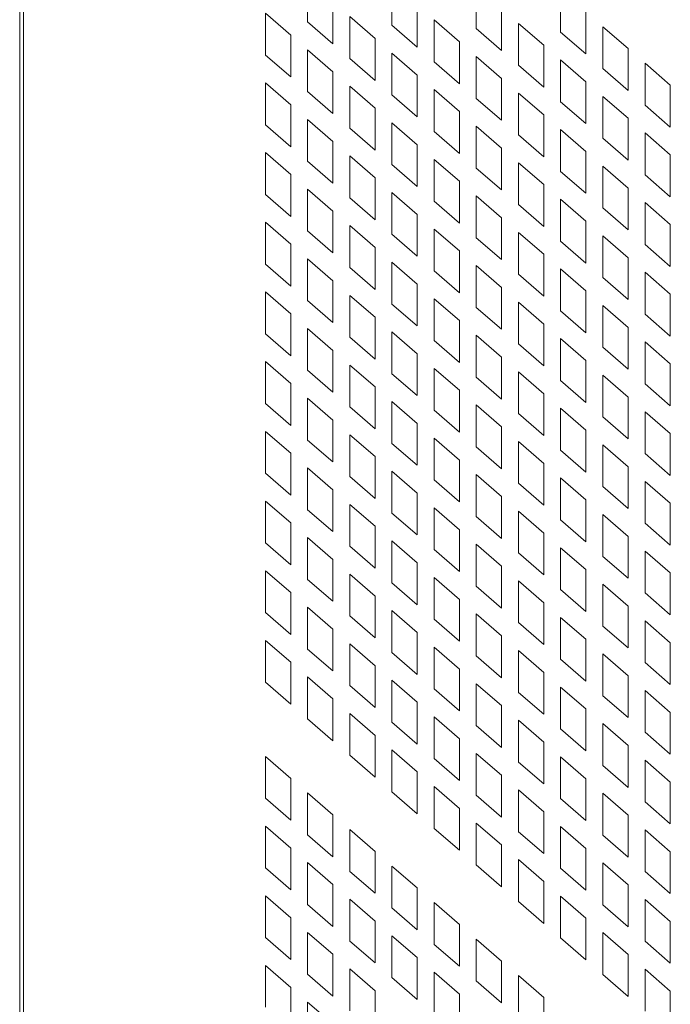
# Model space of a CAD drawing. Units: millimetres. Extents: x 160 to 5672, y 160 to 4040.
# Drawn here: x 682 to 708, y 493 to 532 of the extents above; entities that cross this region are included whole.
import ezdxf

# ---------------------------------------------------------------- set-up
doc = ezdxf.new("R2010")
doc.units = ezdxf.units.MM
doc.header["$LTSCALE"] = 20
doc.layers.add('Visible (Drawing)', color=7, linetype='Continuous', lineweight=40)
doc.layers.add('Visible Narrow (ISO)', color=7, linetype='Continuous', lineweight=35)

msp = doc.modelspace()

# ---------------------------------------------------------------- linework, layer by layer
at = {"layer": 'Visible (Drawing)', "color": 7, "lineweight": 5}
for p, q in [((681.699, 1229.161), (681.699, 449.681)), ((693.199, 532.076), (693.199, 533.746)), ((696.568, 531.941), (696.568, 533.611)), ((699.937, 531.806), (699.937, 533.477)), ((703.306, 531.672), (703.306, 533.342)), ((694.21, 532.871), (694.21, 531.2)), ((691.515, 532.422), (692.526, 531.546)), ((691.515, 530.752), (691.515, 532.422)), ((697.579, 532.736), (697.579, 531.065)), ((700.948, 532.601), (700.948, 530.931)), ((704.317, 532.466), (704.317, 530.796)), ((694.21, 531.2), (693.199, 532.076)), ((694.883, 532.287), (695.895, 531.412)), ((694.883, 530.617), (694.883, 532.287)), ((698.252, 532.153), (699.263, 531.277)), ((698.252, 530.482), (698.252, 532.153)), ((701.621, 532.018), (702.632, 531.142)), ((701.621, 530.348), (701.621, 532.018)), ((697.579, 531.065), (696.568, 531.941)), ((700.948, 530.931), (699.937, 531.806)), ((704.317, 530.796), (703.306, 531.672)), ((704.99, 531.883), (706.001, 531.008)), ((704.99, 530.213), (704.99, 531.883)), ((692.526, 531.546), (692.526, 529.876)), ((695.895, 531.412), (695.895, 529.741)), ((699.263, 531.277), (699.263, 529.607)), ((693.199, 530.963), (694.21, 530.088)), ((693.199, 529.293), (693.199, 530.963)), ((696.568, 530.829), (697.579, 529.953)), ((696.568, 529.158), (696.568, 530.829)), ((702.632, 531.142), (702.632, 529.472)), ((706.001, 531.008), (706.001, 529.337)), ((692.526, 529.876), (691.515, 530.752)), ((695.895, 529.741), (694.883, 530.617)), ((699.263, 529.607), (698.252, 530.482)), ((699.937, 530.694), (700.948, 529.818)), ((699.937, 529.023), (699.937, 530.694)), ((703.306, 530.559), (704.317, 529.684)), ((703.306, 528.889), (703.306, 530.559)), ((706.675, 530.424), (707.686, 529.549)), ((706.675, 528.754), (706.675, 530.424)), ((694.21, 530.088), (694.21, 528.417)), ((702.632, 529.472), (701.621, 530.348)), ((706.001, 529.337), (704.99, 530.213)), ((691.515, 529.639), (692.526, 528.764)), ((691.515, 527.969), (691.515, 529.639)), ((697.579, 529.953), (697.579, 528.283)), ((700.948, 529.818), (700.948, 528.148)), ((704.317, 529.684), (704.317, 528.013)), ((694.21, 528.417), (693.199, 529.293)), ((694.883, 529.505), (695.895, 528.629)), ((694.883, 527.834), (694.883, 529.505)), ((698.252, 529.37), (699.263, 528.494)), ((698.252, 527.699), (698.252, 529.37)), ((707.686, 529.549), (707.686, 527.878)), ((697.579, 528.283), (696.568, 529.158)), ((700.948, 528.148), (699.937, 529.023)), ((701.621, 529.235), (702.632, 528.36)), ((701.621, 527.565), (701.621, 529.235)), ((704.317, 528.013), (703.306, 528.889)), ((704.99, 529.1), (706.001, 528.225)), ((704.99, 527.43), (704.99, 529.1)), ((692.526, 528.764), (692.526, 527.093)), ((695.895, 528.629), (695.895, 526.958)), ((699.263, 528.494), (699.263, 526.824)), ((707.686, 527.878), (706.675, 528.754)), ((693.199, 528.181), (694.21, 527.305)), ((693.199, 526.51), (693.199, 528.181)), ((702.632, 528.36), (702.632, 526.689)), ((706.001, 528.225), (706.001, 526.554)), ((692.526, 527.093), (691.515, 527.969)), ((695.895, 526.958), (694.883, 527.834)), ((696.568, 528.046), (697.579, 527.17)), ((696.568, 526.375), (696.568, 528.046)), ((699.263, 526.824), (698.252, 527.699)), ((699.937, 527.911), (700.948, 527.035)), ((699.937, 526.241), (699.937, 527.911)), ((703.306, 527.776), (704.317, 526.901)), ((703.306, 526.106), (703.306, 527.776)), ((694.21, 527.305), (694.21, 525.634)), ((702.632, 526.689), (701.621, 527.565)), ((706.001, 526.554), (704.99, 527.43)), ((706.675, 527.642), (707.686, 526.766)), ((706.675, 525.971), (706.675, 527.642)), ((697.579, 527.17), (697.579, 525.5)), ((700.948, 527.035), (700.948, 525.365)), ((704.317, 526.901), (704.317, 525.23)), ((691.515, 526.856), (692.526, 525.981)), ((691.515, 525.186), (691.515, 526.856)), ((694.21, 525.634), (693.199, 526.51)), ((694.883, 526.722), (695.895, 525.846)), ((694.883, 525.051), (694.883, 526.722)), ((698.252, 526.587), (699.263, 525.711)), ((698.252, 524.917), (698.252, 526.587)), ((707.686, 526.766), (707.686, 525.096)), ((697.579, 525.5), (696.568, 526.375)), ((700.948, 525.365), (699.937, 526.241)), ((701.621, 526.452), (702.632, 525.577)), ((701.621, 524.782), (701.621, 526.452)), ((704.317, 525.23), (703.306, 526.106)), ((704.99, 526.318), (706.001, 525.442)), ((704.99, 524.647), (704.99, 526.318)), ((692.526, 525.981), (692.526, 524.31)), ((695.895, 525.846), (695.895, 524.176)), ((699.263, 525.711), (699.263, 524.041)), ((707.686, 525.096), (706.675, 525.971)), ((693.199, 525.398), (694.21, 524.522)), ((693.199, 523.727), (693.199, 525.398)), ((702.632, 525.577), (702.632, 523.906)), ((706.001, 525.442), (706.001, 523.771)), ((692.526, 524.31), (691.515, 525.186)), ((695.895, 524.176), (694.883, 525.051)), ((696.568, 525.263), (697.579, 524.387)), ((696.568, 523.593), (696.568, 525.263)), ((699.263, 524.041), (698.252, 524.917)), ((699.937, 525.128), (700.948, 524.253)), ((699.937, 523.458), (699.937, 525.128)), ((703.306, 524.994), (704.317, 524.118)), ((703.306, 523.323), (703.306, 524.994)), ((694.21, 524.522), (694.21, 522.852)), ((702.632, 523.906), (701.621, 524.782)), ((706.001, 523.771), (704.99, 524.647)), ((706.675, 524.859), (707.686, 523.983)), ((706.675, 523.188), (706.675, 524.859)), ((697.579, 524.387), (697.579, 522.717)), ((700.948, 524.253), (700.948, 522.582)), ((691.515, 524.074), (692.526, 523.198)), ((691.515, 522.403), (691.515, 524.074)), ((694.883, 523.939), (695.895, 523.063)), ((694.883, 522.268), (694.883, 523.939)), ((698.252, 523.804), (699.263, 522.929)), ((698.252, 522.134), (698.252, 523.804)), ((704.317, 524.118), (704.317, 522.447)), ((707.686, 523.983), (707.686, 522.313)), ((694.21, 522.852), (693.199, 523.727)), ((697.579, 522.717), (696.568, 523.593)), ((700.948, 522.582), (699.937, 523.458)), ((701.621, 523.669), (702.632, 522.794)), ((701.621, 521.999), (701.621, 523.669)), ((704.99, 523.535), (706.001, 522.659)), ((704.99, 521.864), (704.99, 523.535)), ((692.526, 523.198), (692.526, 521.528)), ((695.895, 523.063), (695.895, 521.393)), ((704.317, 522.447), (703.306, 523.323)), ((707.686, 522.313), (706.675, 523.188)), ((693.199, 522.615), (694.21, 521.739)), ((693.199, 520.944), (693.199, 522.615)), ((699.263, 522.929), (699.263, 521.258)), ((702.632, 522.794), (702.632, 521.123)), ((706.001, 522.659), (706.001, 520.989)), ((692.526, 521.528), (691.515, 522.403)), ((695.895, 521.393), (694.883, 522.268)), ((696.568, 522.48), (697.579, 521.605)), ((696.568, 520.81), (696.568, 522.48)), ((699.937, 522.345), (700.948, 521.47)), ((699.937, 520.675), (699.937, 522.345)), ((703.306, 522.211), (704.317, 521.335)), ((703.306, 520.54), (703.306, 522.211)), ((699.263, 521.258), (698.252, 522.134)), ((702.632, 521.123), (701.621, 521.999)), ((706.001, 520.989), (704.99, 521.864)), ((706.675, 522.076), (707.686, 521.2)), ((706.675, 520.406), (706.675, 522.076)), ((694.21, 521.739), (694.21, 520.069)), ((697.579, 521.605), (697.579, 519.934)), ((700.948, 521.47), (700.948, 519.799)), ((691.515, 521.291), (692.526, 520.415)), ((691.515, 519.62), (691.515, 521.291)), ((694.883, 521.156), (695.895, 520.28)), ((694.883, 519.486), (694.883, 521.156)), ((698.252, 521.021), (699.263, 520.146)), ((698.252, 519.351), (698.252, 521.021)), ((704.317, 521.335), (704.317, 519.665)), ((707.686, 521.2), (707.686, 519.53)), ((694.21, 520.069), (693.199, 520.944)), ((697.579, 519.934), (696.568, 520.81)), ((700.948, 519.799), (699.937, 520.675)), ((701.621, 520.887), (702.632, 520.011)), ((701.621, 519.216), (701.621, 520.887)), ((704.99, 520.752), (706.001, 519.876)), ((704.99, 519.081), (704.99, 520.752)), ((692.526, 520.415), (692.526, 518.745)), ((695.895, 520.28), (695.895, 518.61)), ((704.317, 519.665), (703.306, 520.54)), ((707.686, 519.53), (706.675, 520.406)), ((693.199, 519.832), (694.21, 518.956)), ((693.199, 518.162), (693.199, 519.832)), ((699.263, 520.146), (699.263, 518.475)), ((702.632, 520.011), (702.632, 518.341)), ((706.001, 519.876), (706.001, 518.206)), ((692.526, 518.745), (691.515, 519.62)), ((695.895, 518.61), (694.883, 519.486)), ((696.568, 519.697), (697.579, 518.822)), ((696.568, 518.027), (696.568, 519.697)), ((699.937, 519.563), (700.948, 518.687)), ((699.937, 517.892), (699.937, 519.563)), ((703.306, 519.428), (704.317, 518.552)), ((703.306, 517.757), (703.306, 519.428)), ((699.263, 518.475), (698.252, 519.351)), ((702.632, 518.341), (701.621, 519.216)), ((706.001, 518.206), (704.99, 519.081)), ((706.675, 519.293), (707.686, 518.418)), ((706.675, 517.623), (706.675, 519.293)), ((694.21, 518.956), (694.21, 517.286)), ((697.579, 518.822), (697.579, 517.151)), ((700.948, 518.687), (700.948, 517.016)), ((691.515, 518.508), (692.526, 517.632)), ((691.515, 516.838), (691.515, 518.508)), ((694.883, 518.373), (695.895, 517.498)), ((694.883, 516.703), (694.883, 518.373)), ((698.252, 518.239), (699.263, 517.363)), ((698.252, 516.568), (698.252, 518.239)), ((704.317, 518.552), (704.317, 516.882)), ((707.686, 518.418), (707.686, 516.747)), ((694.21, 517.286), (693.199, 518.162)), ((697.579, 517.151), (696.568, 518.027)), ((700.948, 517.016), (699.937, 517.892)), ((701.621, 518.104), (702.632, 517.228)), ((701.621, 516.433), (701.621, 518.104)), ((704.99, 517.969), (706.001, 517.093)), ((704.99, 516.299), (704.99, 517.969)), ((692.526, 517.632), (692.526, 515.962)), ((695.895, 517.498), (695.895, 515.827)), ((704.317, 516.882), (703.306, 517.757)), ((707.686, 516.747), (706.675, 517.623)), ((693.199, 517.049), (694.21, 516.174)), ((693.199, 515.379), (693.199, 517.049)), ((699.263, 517.363), (699.263, 515.692)), ((702.632, 517.228), (702.632, 515.558)), ((706.001, 517.093), (706.001, 515.423)), ((692.526, 515.962), (691.515, 516.838)), ((695.895, 515.827), (694.883, 516.703)), ((696.568, 516.915), (697.579, 516.039)), ((696.568, 515.244), (696.568, 516.915)), ((699.937, 516.78), (700.948, 515.904)), ((699.937, 515.109), (699.937, 516.78)), ((699.263, 515.692), (698.252, 516.568)), ((702.632, 515.558), (701.621, 516.433)), ((703.306, 516.645), (704.317, 515.769)), ((703.306, 514.975), (703.306, 516.645)), ((706.001, 515.423), (704.99, 516.299)), ((706.675, 516.51), (707.686, 515.635)), ((706.675, 514.84), (706.675, 516.51)), ((694.21, 516.174), (694.21, 514.503)), ((697.579, 516.039), (697.579, 514.368)), ((700.948, 515.904), (700.948, 514.234)), ((691.515, 515.725), (692.526, 514.85)), ((691.515, 514.055), (691.515, 515.725)), ((694.883, 515.59), (695.895, 514.715)), ((694.883, 513.92), (694.883, 515.59)), ((704.317, 515.769), (704.317, 514.099)), ((707.686, 515.635), (707.686, 513.964)), ((694.21, 514.503), (693.199, 515.379)), ((697.579, 514.368), (696.568, 515.244)), ((698.252, 515.456), (699.263, 514.58)), ((698.252, 513.785), (698.252, 515.456)), ((700.948, 514.234), (699.937, 515.109)), ((701.621, 515.321), (702.632, 514.445)), ((701.621, 513.651), (701.621, 515.321)), ((704.99, 515.186), (706.001, 514.311)), ((704.99, 513.516), (704.99, 515.186)), ((692.526, 514.85), (692.526, 513.179)), ((695.895, 514.715), (695.895, 513.044)), ((704.317, 514.099), (703.306, 514.975)), ((707.686, 513.964), (706.675, 514.84)), ((699.263, 514.58), (699.263, 512.91)), ((702.632, 514.445), (702.632, 512.775)), ((706.001, 514.311), (706.001, 512.64)), ((692.526, 513.179), (691.515, 514.055)), ((693.199, 514.266), (694.21, 513.391)), ((693.199, 512.596), (693.199, 514.266)), ((695.895, 513.044), (694.883, 513.92)), ((696.568, 514.132), (697.579, 513.256)), ((696.568, 512.461), (696.568, 514.132)), ((699.937, 513.997), (700.948, 513.121)), ((699.937, 512.326), (699.937, 513.997)), ((699.263, 512.91), (698.252, 513.785)), ((702.632, 512.775), (701.621, 513.651)), ((703.306, 513.862), (704.317, 512.987)), ((703.306, 512.192), (703.306, 513.862)), ((706.001, 512.64), (704.99, 513.516)), ((706.675, 513.728), (707.686, 512.852)), ((706.675, 512.057), (706.675, 513.728)), ((694.21, 513.391), (694.21, 511.72)), ((697.579, 513.256), (697.579, 511.586)), ((700.948, 513.121), (700.948, 511.451)), ((691.515, 512.942), (692.526, 512.067)), ((691.515, 511.272), (691.515, 512.942)), ((694.883, 512.808), (695.895, 511.932)), ((694.883, 511.137), (694.883, 512.808)), ((704.317, 512.987), (704.317, 511.316)), ((707.686, 512.852), (707.686, 511.181)), ((694.21, 511.72), (693.199, 512.596)), ((697.579, 511.586), (696.568, 512.461)), ((698.252, 512.673), (699.263, 511.797)), ((698.252, 511.002), (698.252, 512.673)), ((701.621, 512.538), (702.632, 511.663)), ((701.621, 510.868), (701.621, 512.538)), ((704.99, 512.403), (706.001, 511.528)), ((704.99, 510.733), (704.99, 512.403)), ((692.526, 512.067), (692.526, 510.396)), ((700.948, 511.451), (699.937, 512.326)), ((704.317, 511.316), (703.306, 512.192)), ((707.686, 511.181), (706.675, 512.057)), ((695.895, 511.932), (695.895, 510.262)), ((699.263, 511.797), (699.263, 510.127)), ((702.632, 511.663), (702.632, 509.992)), ((692.526, 510.396), (691.515, 511.272)), ((693.199, 511.484), (694.21, 510.608)), ((693.199, 509.813), (693.199, 511.484)), ((696.568, 511.349), (697.579, 510.473)), ((696.568, 509.678), (696.568, 511.349)), ((699.937, 511.214), (700.948, 510.338)), ((699.937, 509.544), (699.937, 511.214)), ((706.001, 511.528), (706.001, 509.857)), ((695.895, 510.262), (694.883, 511.137)), ((699.263, 510.127), (698.252, 511.002)), ((702.632, 509.992), (701.621, 510.868)), ((703.306, 511.079), (704.317, 510.204)), ((703.306, 509.409), (703.306, 511.079)), ((706.675, 510.945), (707.686, 510.069)), ((706.675, 509.274), (706.675, 510.945)), ((694.21, 510.608), (694.21, 508.937)), ((697.579, 510.473), (697.579, 508.803)), ((706.001, 509.857), (704.99, 510.733)), ((691.515, 510.16), (692.526, 509.284)), ((691.515, 508.489), (691.515, 510.16)), ((694.883, 510.025), (695.895, 509.149)), ((694.883, 508.354), (694.883, 510.025)), ((700.948, 510.338), (700.948, 508.668)), ((704.317, 510.204), (704.317, 508.533)), ((707.686, 510.069), (707.686, 508.399)), ((694.21, 508.937), (693.199, 509.813)), ((697.579, 508.803), (696.568, 509.678)), ((698.252, 509.89), (699.263, 509.014)), ((698.252, 508.22), (698.252, 509.89)), ((701.621, 509.755), (702.632, 508.88)), ((701.621, 508.085), (701.621, 509.755)), ((704.99, 509.621), (706.001, 508.745)), ((704.99, 507.95), (704.99, 509.621)), ((692.526, 509.284), (692.526, 507.613)), ((700.948, 508.668), (699.937, 509.544)), ((704.317, 508.533), (703.306, 509.409)), ((707.686, 508.399), (706.675, 509.274)), ((695.895, 509.149), (695.895, 507.479)), ((699.263, 509.014), (699.263, 507.344)), ((702.632, 508.88), (702.632, 507.209)), ((692.526, 507.613), (691.515, 508.489)), ((693.199, 508.701), (694.21, 507.825)), ((693.199, 507.03), (693.199, 508.701)), ((696.568, 508.566), (697.579, 507.69)), ((696.568, 506.896), (696.568, 508.566)), ((699.937, 508.431), (700.948, 507.556)), ((699.937, 506.761), (699.937, 508.431)), ((706.001, 508.745), (706.001, 507.075)), ((695.895, 507.479), (694.883, 508.354)), ((699.263, 507.344), (698.252, 508.22)), ((702.632, 507.209), (701.621, 508.085)), ((703.306, 508.297), (704.317, 507.421)), ((703.306, 506.626), (703.306, 508.297)), ((706.675, 508.162), (707.686, 507.286)), ((706.675, 506.491), (706.675, 508.162)), ((694.21, 507.825), (694.21, 506.155)), ((697.579, 507.69), (697.579, 506.02)), ((706.001, 507.075), (704.99, 507.95)), ((691.515, 507.377), (692.526, 506.501)), ((691.515, 505.706), (691.515, 507.377)), ((694.883, 507.242), (695.895, 506.366)), ((694.883, 505.571), (694.883, 507.242)), ((700.948, 507.556), (700.948, 505.885)), ((704.317, 507.421), (704.317, 505.75)), ((707.686, 507.286), (707.686, 505.616)), ((694.21, 506.155), (693.199, 507.03)), ((697.579, 506.02), (696.568, 506.896)), ((698.252, 507.107), (699.263, 506.232)), ((698.252, 505.437), (698.252, 507.107)), ((701.621, 506.973), (702.632, 506.097)), ((701.621, 505.302), (701.621, 506.973)), ((704.99, 506.838), (706.001, 505.962)), ((704.99, 505.167), (704.99, 506.838)), ((692.526, 506.501), (692.526, 504.831)), ((700.948, 505.885), (699.937, 506.761)), ((704.317, 505.75), (703.306, 506.626)), ((707.686, 505.616), (706.675, 506.491)), ((695.895, 506.366), (695.895, 504.696)), ((699.263, 506.232), (699.263, 504.561)), ((702.632, 506.097), (702.632, 504.426)), ((692.526, 504.831), (691.515, 505.706)), ((693.199, 505.918), (694.21, 505.042)), ((693.199, 504.247), (693.199, 505.918)), ((696.568, 505.783), (697.579, 504.908)), ((696.568, 504.113), (696.568, 505.783)), ((699.937, 505.648), (700.948, 504.773)), ((699.937, 503.978), (699.937, 505.648)), ((706.001, 505.962), (706.001, 504.292)), ((695.895, 504.696), (694.883, 505.571)), ((699.263, 504.561), (698.252, 505.437)), ((702.632, 504.426), (701.621, 505.302)), ((703.306, 505.514), (704.317, 504.638)), ((703.306, 503.843), (703.306, 505.514)), ((706.675, 505.379), (707.686, 504.503)), ((706.675, 503.709), (706.675, 505.379)), ((694.21, 505.042), (694.21, 503.372)), ((697.579, 504.908), (697.579, 503.237)), ((706.001, 504.292), (704.99, 505.167)), ((700.948, 504.773), (700.948, 503.102)), ((704.317, 504.638), (704.317, 502.968)), ((707.686, 504.503), (707.686, 502.833)), ((694.21, 503.372), (693.199, 504.247)), ((694.883, 504.459), (695.895, 503.583)), ((694.883, 502.789), (694.883, 504.459)), ((697.579, 503.237), (696.568, 504.113)), ((698.252, 504.324), (699.263, 503.449)), ((698.252, 502.654), (698.252, 504.324)), ((701.621, 504.19), (702.632, 503.314)), ((701.621, 502.519), (701.621, 504.19)), ((700.948, 503.102), (699.937, 503.978)), ((704.317, 502.968), (703.306, 503.843)), ((704.99, 504.055), (706.001, 503.179)), ((704.99, 502.385), (704.99, 504.055)), ((707.686, 502.833), (706.675, 503.709)), ((695.895, 503.583), (695.895, 501.913)), ((699.263, 503.449), (699.263, 501.778)), ((702.632, 503.314), (702.632, 501.644)), ((696.568, 503), (697.579, 502.125)), ((696.568, 501.33), (696.568, 503)), ((706.001, 503.179), (706.001, 501.509)), ((691.515, 502.742), (692.526, 501.867)), ((691.515, 501.072), (691.515, 502.742)), ((695.895, 501.913), (694.883, 502.789)), ((699.263, 501.778), (698.252, 502.654)), ((699.937, 502.866), (700.948, 501.99)), ((699.937, 501.195), (699.937, 502.866)), ((702.632, 501.644), (701.621, 502.519)), ((703.306, 502.731), (704.317, 501.855)), ((703.306, 501.06), (703.306, 502.731)), ((706.675, 502.596), (707.686, 501.721)), ((706.675, 500.926), (706.675, 502.596)), ((697.579, 502.125), (697.579, 500.454)), ((706.001, 501.509), (704.99, 502.385)), ((692.526, 501.867), (692.526, 500.196)), ((700.948, 501.99), (700.948, 500.32)), ((704.317, 501.855), (704.317, 500.185)), ((707.686, 501.721), (707.686, 500.05)), ((697.579, 500.454), (696.568, 501.33)), ((698.252, 501.542), (699.263, 500.666)), ((698.252, 499.871), (698.252, 501.542)), ((701.621, 501.407), (702.632, 500.531)), ((701.621, 499.736), (701.621, 501.407)), ((692.526, 500.196), (691.515, 501.072)), ((693.199, 501.284), (694.21, 500.408)), ((693.199, 499.613), (693.199, 501.284)), ((700.948, 500.32), (699.937, 501.195)), ((704.317, 500.185), (703.306, 501.06)), ((704.99, 501.272), (706.001, 500.397)), ((704.99, 499.602), (704.99, 501.272)), ((707.686, 500.05), (706.675, 500.926)), ((699.263, 500.666), (699.263, 498.995)), ((694.21, 500.408), (694.21, 498.738)), ((702.632, 500.531), (702.632, 498.861)), ((706.001, 500.397), (706.001, 498.726)), ((691.515, 499.96), (692.526, 499.084)), ((691.515, 498.289), (691.515, 499.96)), ((694.883, 499.825), (695.895, 498.949)), ((694.883, 498.154), (694.883, 499.825)), ((699.263, 498.995), (698.252, 499.871)), ((699.937, 500.083), (700.948, 499.207)), ((699.937, 498.412), (699.937, 500.083)), ((703.306, 499.948), (704.317, 499.072)), ((703.306, 498.278), (703.306, 499.948)), ((706.675, 499.813), (707.686, 498.938)), ((706.675, 498.143), (706.675, 499.813)), ((694.21, 498.738), (693.199, 499.613)), ((702.632, 498.861), (701.621, 499.736)), ((706.001, 498.726), (704.99, 499.602)), ((692.526, 499.084), (692.526, 497.414)), ((700.948, 499.207), (700.948, 497.537)), ((704.317, 499.072), (704.317, 497.402)), ((695.895, 498.949), (695.895, 497.279)), ((701.621, 498.624), (702.632, 497.748)), ((701.621, 496.954), (701.621, 498.624)), ((707.686, 498.938), (707.686, 497.267)), ((692.526, 497.414), (691.515, 498.289)), ((693.199, 498.501), (694.21, 497.625)), ((693.199, 496.83), (693.199, 498.501)), ((696.568, 498.366), (697.579, 497.491)), ((696.568, 496.696), (696.568, 498.366)), ((700.948, 497.537), (699.937, 498.412)), ((704.317, 497.402), (703.306, 498.278)), ((704.99, 498.489), (706.001, 497.614)), ((704.99, 496.819), (704.99, 498.489)), ((695.895, 497.279), (694.883, 498.154)), ((707.686, 497.267), (706.675, 498.143)), ((694.21, 497.625), (694.21, 495.955)), ((697.579, 497.491), (697.579, 495.82)), ((702.632, 497.748), (702.632, 496.078)), ((706.001, 497.614), (706.001, 495.943)), ((691.515, 497.177), (692.526, 496.301)), ((691.515, 495.506), (691.515, 497.177)), ((694.883, 497.042), (695.895, 496.166)), ((694.883, 495.372), (694.883, 497.042)), ((703.306, 497.165), (704.317, 496.29)), ((703.306, 495.495), (703.306, 497.165)), ((706.675, 497.031), (707.686, 496.155)), ((706.675, 495.36), (706.675, 497.031)), ((694.21, 495.955), (693.199, 496.83)), ((697.579, 495.82), (696.568, 496.696)), ((698.252, 496.907), (699.263, 496.032)), ((698.252, 495.237), (698.252, 496.907)), ((702.632, 496.078), (701.621, 496.954)), ((706.001, 495.943), (704.99, 496.819)), ((692.526, 496.301), (692.526, 494.631)), ((704.317, 496.29), (704.317, 494.619)), ((695.895, 496.166), (695.895, 494.496)), ((699.263, 496.032), (699.263, 494.361)), ((707.686, 496.155), (707.686, 494.484)), ((692.526, 494.631), (691.515, 495.506)), ((693.199, 495.718), (694.21, 494.842)), ((693.199, 494.048), (693.199, 495.718)), ((696.568, 495.583), (697.579, 494.708)), ((696.568, 493.913), (696.568, 495.583)), ((699.937, 495.449), (700.948, 494.573)), ((699.937, 493.778), (699.937, 495.449)), ((704.317, 494.619), (703.306, 495.495)), ((704.99, 495.707), (706.001, 494.831)), ((704.99, 494.036), (704.99, 495.707)), ((695.895, 494.496), (694.883, 495.372)), ((699.263, 494.361), (698.252, 495.237)), ((707.686, 494.484), (706.675, 495.36)), ((694.21, 494.842), (694.21, 493.172)), ((697.579, 494.708), (697.579, 493.037)), ((706.001, 494.831), (706.001, 493.16)), ((691.515, 494.394), (692.526, 493.518)), ((691.515, 492.724), (691.515, 494.394)), ((694.883, 494.259), (695.895, 493.384)), ((694.883, 492.589), (694.883, 494.259)), ((700.948, 494.573), (700.948, 492.903)), ((706.675, 494.248), (707.686, 493.372)), ((706.675, 492.577), (706.675, 494.248)), ((694.21, 493.172), (693.199, 494.048)), ((697.579, 493.037), (696.568, 493.913)), ((698.252, 494.125), (699.263, 493.249)), ((698.252, 492.454), (698.252, 494.125)), ((701.621, 493.99), (702.632, 493.114)), ((701.621, 492.319), (701.621, 493.99)), ((706.001, 493.16), (704.99, 494.036)), ((692.526, 493.518), (692.526, 491.848)), ((700.948, 492.903), (699.937, 493.778)), ((695.895, 493.384), (695.895, 491.713)), ((699.263, 493.249), (699.263, 491.578)), ((702.632, 493.114), (702.632, 491.444)), ((707.686, 493.372), (707.686, 491.702)), ((693.199, 492.935), (694.21, 492.06)), ((693.199, 491.265), (693.199, 492.935))]:
    msp.add_line(p, q, dxfattribs=at)
at = {"layer": 'Visible Narrow (ISO)', "color": 7, "lineweight": 5}
msp.add_line((681.848, 1228.884), (681.848, 449.403), dxfattribs=at)

doc.saveas('drawing.dxf')
